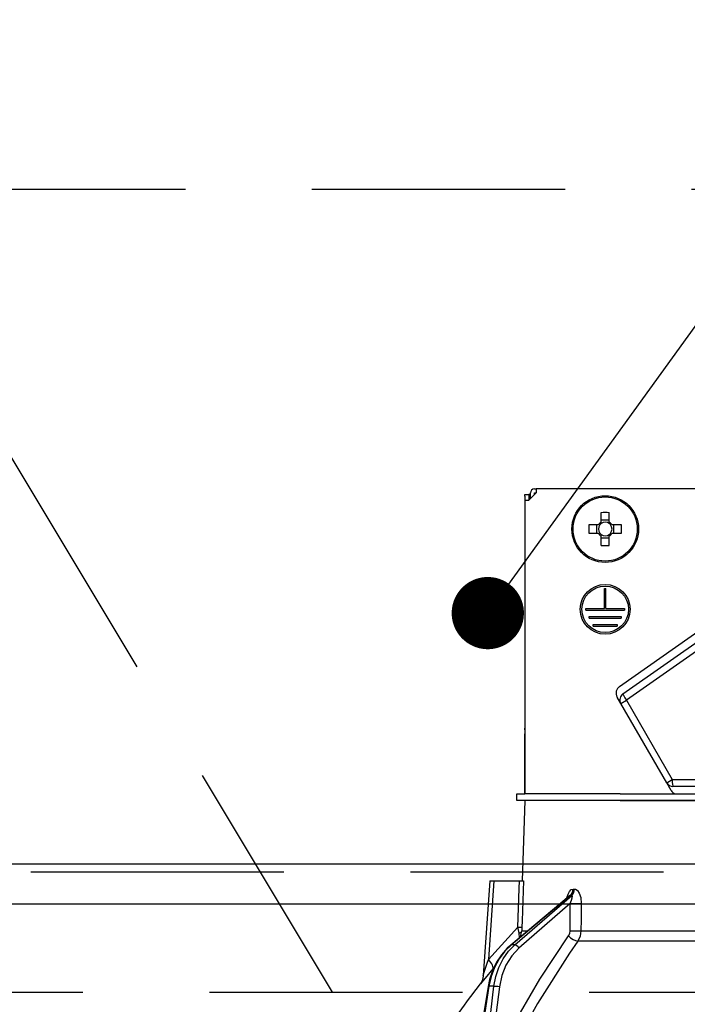
# Model space of a CAD drawing. Units: millimetres. Extents: x 116 to 6060, y -206 to 4222.
# Drawn here: x 2537 to 2620, y 2661 to 2784 of the extents above; entities that cross this region are included whole.
import ezdxf

# ---------------------------------------------------------------- set-up
doc = ezdxf.new("R2010")
doc.units = ezdxf.units.MM
doc.header["$LTSCALE"] = 3.75
doc.linetypes.add('HIDDEN', pattern=[12.6, 8.4, -4.2])
doc.layers.get('0').update_dxf_attribs({"lineweight": 9})
for name, color, linetype, lineweight in [('スイッチ', 4, 'Continuous', 9), ('メイン', 7, 'Continuous', 9), ('レイヤ10', 3, 'Continuous', 9), ('設備類', 134, 'Continuous', 9)]:
    doc.layers.add(name, color=color, linetype=linetype, lineweight=lineweight)
doc.styles.get("Standard").update_dxf_attribs({"font": 'txt', "bigfont": 'bigfont'})
doc.styles.add('ＭＳ ゴシック', font='txt')
doc.dimstyles.get("Standard").update_dxf_attribs({"dimtxt": 0.18, "dimasz": 0.18, "dimexe": 0.18, "dimexo": 0.0625, "dimgap": 0.09, "dimtad": 0, "dimtih": 1, "dimtoh": 1, "dimdec": 4, "dimzin": 0, "dimdsep": 46, "dimtxsty": 'Standard', "dimcen": 0.09, "dimadec": 0, "dimazin": 0, "dimtfac": 1, "dimtdec": 4, "dimtofl": 0, "dimtmove": 0, "dimatfit": 3, "dimfxl": 1, "dimtolj": 1, "dimtzin": 0, "dimarcsym": 0})

# ---------------------------------------------------------------- blocks, each defined once
blk = doc.blocks.new('*G42')
at = {"layer": 'レイヤ10', "color": 3, "linetype": 'HIDDEN', "lineweight": 30}
blk.add_line((2575.68, 2662.5), (2515.68, 2762.5), dxfattribs=at)
blk = doc.blocks.new('*G44')
at = {"layer": 'レイヤ10', "color": 3, "linetype": 'HIDDEN', "lineweight": 30}
for p, q in [((3644.11, 2762.5), (2135.11, 2762.5)), ((2135.11, 2662.5), (3644.11, 2662.5))]:
    blk.add_line(p, q, dxfattribs=at)
blk = doc.blocks.new('_DOT')
at = {"color": 0}
blk.add_line((-0.5, 0), (-1, 0), dxfattribs=at)
at = {"color": 0, "const_width": 0.5}
blk.add_lwpolyline([(-0.25, 0, 1), (0.25, 0, 1)], format="xyb", close=True, dxfattribs=at)
blk = doc.blocks.new('Dim38')
at = {"layer": 'レイヤ10', "color": 3, "linetype": 'Continuous', "lineweight": 30}
for p, q in [((1241.11, 2692.5), (1241.11, 2985)), ((1245.11, 2719.13), (1245.11, 2985)), ((1241.11, 2970), (1741.36, 2970))]:
    blk.add_line(p, q, dxfattribs=at)
at = {"layer": 'レイヤ10', "color": 3, "linetype": 'Continuous', "lineweight": 30, "xscale": 9, "yscale": 9, "zscale": 9}
for p, rotation in [((1245.11, 2970), 359.9999999999997), ((1241.11, 2970), 179.9999999999998)]:
    blk.add_blockref('_DOT', p, dxfattribs=dict(at, rotation=rotation))
at = {"layer": 'レイヤ10', "color": 3, "linetype": 'Continuous', "lineweight": 9, "insert": (1268.86, 2970), "char_height": 52.5, "width": 2237.5, "attachment_point": 7, "style": 'ＭＳ ゴシック'}
blk.add_mtext('4 （幕板チリ寸法）', dxfattribs=at)
blk = doc.blocks.new('Dim59')
at = {"layer": '設備類', "color": 134, "linetype": 'Continuous', "lineweight": 30}
for p, q in [((2145.11, 2692.5), (2145.11, 2861.3)), ((2635.11, 2743.7), (2635.11, 2861.3)), ((2635.11, 2846.3), (2145.11, 2846.3))]:
    blk.add_line(p, q, dxfattribs=at)
at = {"layer": '設備類', "color": 134, "linetype": 'Continuous', "lineweight": 30, "xscale": 9, "yscale": 9, "zscale": 9}
for p, rotation in [((2145.11, 2846.3), 179.9999999999998), ((2635.11, 2846.3), 359.9999999999997)]:
    blk.add_blockref('_DOT', p, dxfattribs=dict(at, rotation=rotation))
at = {"layer": '設備類', "color": 134, "linetype": 'Continuous', "lineweight": 9, "insert": (2390.11, 2846.3), "char_height": 52.5, "width": 675, "attachment_point": 8, "style": 'ＭＳ ゴシック'}
blk.add_mtext('490', dxfattribs=at)
blk = doc.blocks.new('*G94')
at = {"layer": '設備類', "color": 134, "linetype": 'Continuous', "lineweight": 30}
for p, q in [((2600.81, 2725.2), (2601.01, 2725.2)), ((2601.01, 2725.2), (2601.01, 2724.7)), ((2669.21, 2725.2), (2601.01, 2725.2)), ((2599.61, 2724.5), (2600.11, 2724.5)), ((2599.61, 2724.3), (2599.61, 2724.5)), ((2599.61, 2724.3), (2599.61, 2695.4)), ((2601.01, 2724.7), (2600.11, 2723.8)), ((2600.11, 2724.5), (2600.11, 2724.3)), ((2600.31, 2724.5), (2600.11, 2724.5)), ((2600.11, 2724.3), (2600.11, 2723.8)), ((2600.31, 2724), (2600.31, 2724.7)), ((2600.81, 2724.7), (2601.01, 2724.7)), ((2600.81, 2724.5), (2600.81, 2724.7)), ((2599.61, 2723.8), (2600.11, 2723.8)), ((2599.61, 2723.8), (2599.61, 2687.2)), ((2609.09, 2722.24), (2609.09, 2721.05)), ((2610.12, 2721.05), (2610.12, 2722.24)), ((2608.76, 2720.72), (2607.57, 2720.72)), ((2608.52, 2720.72), (2608.52, 2719.69)), ((2610.12, 2721.29), (2609.09, 2721.29)), ((2611.65, 2720.72), (2610.46, 2720.72)), ((2610.7, 2719.69), (2610.7, 2720.72)), ((2607.57, 2719.69), (2608.76, 2719.69)), ((2609.09, 2719.35), (2609.09, 2718.16)), ((2609.09, 2719.11), (2610.12, 2719.11)), ((2610.12, 2718.16), (2610.12, 2719.35)), ((2610.46, 2719.69), (2611.65, 2719.69)), ((2609.51, 2712.8), (2609.71, 2712.8)), ((2609.51, 2710.3), (2609.51, 2712.8)), ((2609.71, 2710.3), (2609.71, 2712.8)), ((2607.21, 2710.3), (2609.51, 2710.3)), ((2607.21, 2710.1), (2607.21, 2710.3)), ((2607.21, 2710.1), (2612.01, 2710.1)), ((2607.61, 2709.3), (2611.61, 2709.3)), ((2607.61, 2709.1), (2607.61, 2709.3)), ((2609.71, 2710.3), (2612.01, 2710.3)), ((2611.61, 2709.3), (2611.61, 2709.1)), ((2612.01, 2710.3), (2612.01, 2710.1)), ((2607.61, 2709.1), (2611.61, 2709.1)), ((2608.11, 2708.3), (2611.11, 2708.3)), ((2608.11, 2708.1), (2608.11, 2708.3)), ((2608.11, 2708.1), (2611.11, 2708.1)), ((2611.11, 2708.3), (2611.11, 2708.1)), ((2611.4, 2700.59), (2621.86, 2707.92)), ((2611.82, 2699.67), (2622.43, 2707.1)), ((2622.86, 2706.31), (2612.25, 2698.88)), ((2611.56, 2698.48), (2611.1, 2699.27)), ((2611.56, 2698.48), (2612.25, 2698.88)), ((2617.27, 2688.59), (2611.56, 2698.48)), ((2612.25, 2698.88), (2617.96, 2688.99)), ((2599.61, 2695.2), (2599.61, 2695.4)), ((2599.61, 2695.4), (2599.61, 2695.4)), ((2599.61, 2695.2), (2599.61, 2695.2)), ((2599.61, 2695.2), (2599.61, 2694.7)), ((2599.61, 2693.2), (2599.61, 2694.7)), ((2599.61, 2694.7), (2599.61, 2694.7)), ((2599.61, 2693.2), (2599.61, 2693.2)), ((2599.61, 2687.2), (2599.61, 2693.2)), ((2617.27, 2688.59), (2617.96, 2688.99)), ((2617.82, 2687.64), (2617.27, 2688.59)), ((2617.96, 2688.99), (2629.61, 2688.99)), ((2598.61, 2686.4), (2598.61, 2687.2)), ((2598.61, 2687.2), (2599.61, 2687.2)), ((2611.46, 2687.2), (2599.61, 2687.2)), ((2611.46, 2687.2), (2627.61, 2687.2)), ((2629.61, 2688.14), (2618.05, 2688.14)), ((2599.61, 2686.4), (2598.61, 2686.4)), ((2599.61, 2686.4), (2599.26, 2676.4)), ((2611.46, 2686.4), (2599.61, 2686.4)), ((2611.46, 2686.4), (2627.61, 2686.4)), ((2627.61, 2686.4), (2611.46, 2686.4)), ((2595.26, 2676.4), (2594.43, 2664.59)), ((2595.76, 2676.4), (2595.07, 2666.59)), ((2595.76, 2676.4), (2598.93, 2676.4)), ((2605.63, 2675.36), (2605.8, 2675.36)), ((2605.13, 2674.49), (2597.85, 2668.37)), ((2605.28, 2674.57), (2597.93, 2668.4)), ((2598.36, 2668.4), (2605.45, 2674.57)), ((2605.45, 2674.57), (2605.28, 2674.57)), ((2605.26, 2673.56), (2598.88, 2668.01)), ((2605.24, 2670.15), (2605.26, 2673.56)), ((2595.07, 2666.59), (2598.74, 2670.62)), ((2599.09, 2669.42), (2599.23, 2670.15)), ((2599.23, 2670.15), (2599.96, 2670.15)), ((2606.6, 2670.15), (2627.61, 2670.15)), ((2598.93, 2669.28), (2598.92, 2669.87)), ((2627.61, 2668.88), (2606.2, 2668.88)), ((2598.36, 2668.4), (2597.93, 2668.4)), ((2595.79, 2665.59), (2595.62, 2665.4)), ((2595.05, 2663.23), (2594.52, 2660)), ((2595.14, 2663.24), (2594.61, 2660)), ((2595.76, 2663.24), (2595.14, 2663.24)), ((2595.36, 2660), (2595.76, 2663.24)), ((2596.45, 2663.17), (2596.05, 2660))]:
    blk.add_line(p, q, dxfattribs=at)
for points in [[(2595.26, 2676.4), (2595.26, 2676.4), (2595.3, 2676.4), (2595.37, 2676.4), (2595.47, 2676.4), (2595.6, 2676.4), (2595.76, 2676.4)], [(2598.74, 2670.62), (2598.9, 2675.42), (2598.93, 2676.4)], [(2598.93, 2676.4), (2599.19, 2676.4), (2599.36, 2676.4), (2599.43, 2676.4)], [(2599.43, 2676.4), (2599.26, 2671.41), (2599.24, 2670.62)], [(2604.85, 2674.26), (2604.99, 2674.73), (2605.18, 2675.07), (2605.39, 2675.28), (2605.63, 2675.36)], [(2605.8, 2675.36), (2605.9, 2675.34), (2606.13, 2675.21), (2606.17, 2675.17), (2606.39, 2674.84), (2606.56, 2674.3), (2606.63, 2673.56)], [(2605.28, 2674.57), (2605.22, 2674.56), (2605.17, 2674.53), (2605.13, 2674.49)], [(2605.15, 2674.51), (2605.14, 2674.51), (2605.13, 2674.49)], [(2605.26, 2673.56), (2605.43, 2673.98), (2605.52, 2674.28), (2605.53, 2674.47), (2605.51, 2674.53), (2605.48, 2674.56), (2605.45, 2674.57)], [(2606.63, 2673.56), (2606.61, 2671.56), (2606.6, 2670.15)], [(2598.92, 2669.87), (2598.88, 2670.05), (2598.74, 2670.62)], [(2599.24, 2670.62), (2599.23, 2670.26), (2599.23, 2670.15)], [(2605.04, 2669.51), (2605.19, 2669.82), (2605.24, 2670.15)], [(2606.6, 2670.15), (2606.5, 2669.49), (2606.2, 2668.88)], [(2599.07, 2660), (2601.46, 2664.14), (2605.04, 2669.51)], [(2606.2, 2668.88), (2605.15, 2667.38), (2601.19, 2661.12), (2600.56, 2660)], [(2597.85, 2668.37), (2597.42, 2667.98), (2596.7, 2667.16), (2596.09, 2666.23), (2595.6, 2665.19), (2595.23, 2664.09), (2595.05, 2663.23)], [(2597.93, 2668.4), (2597.13, 2667.6), (2596.43, 2666.66), (2595.85, 2665.6), (2595.42, 2664.45), (2595.14, 2663.24)], [(2595.76, 2663.24), (2595.99, 2664.45), (2596.38, 2665.6), (2596.91, 2666.66), (2597.58, 2667.6), (2598.36, 2668.4)], [(2598.88, 2668.01), (2597.98, 2667.05), (2597.26, 2665.89), (2596.74, 2664.58), (2596.45, 2663.17)], [(2594.43, 2664.59), (2594.44, 2664.59), (2594.44, 2664.62), (2594.47, 2664.7), (2594.56, 2664.99), (2594.93, 2666.14), (2595.07, 2666.59)], [(2595.62, 2665.4), (2594.67, 2664.27), (2594.24, 2663.76), (2594.07, 2663.56), (2594.02, 2663.5)], [(2594.43, 2664.59), (2594.43, 2664.57), (2594.38, 2664.22), (2594.28, 2663.94), (2594.18, 2663.73), (2594.08, 2663.58), (2594.02, 2663.5)]]:
    blk.add_lwpolyline(points, dxfattribs=at)
for centre, radius in [((2609.61, 2720.2), 4.15), ((2609.61, 2720.2), 4), ((2609.61, 2710.2), 3.1), ((2609.61, 2710.2), 2.9)]:
    blk.add_circle(centre, radius, dxfattribs=at)
for centre, radius, start, end in [((2600.81, 2724.7), 0.5, 90, 180), ((2609.61, 2720.2), 0.997, 121.1149, 148.8851), ((2609.61, 2720.2), 0.851, 142.7589, 217.2411), ((2609.61, 2720.2), 0.851, 127.2411, 142.7589), ((2609.61, 2720.2), 0.851, 52.7589, 127.2411), ((2609.61, 2720.2), 0.997, 31.1149, 58.8851), ((2609.61, 2720.2), 0.851, 37.2411, 52.7589), ((2609.61, 2720.2), 0.851, 322.7589, 37.2411), ((2609.61, 2720.2), 0.997, 211.1149, 238.8851), ((2609.61, 2720.2), 0.851, 217.2411, 232.7589), ((2609.61, 2720.2), 0.851, 232.7589, 307.2411), ((2609.61, 2720.2), 0.997, 301.1149, 328.8851), ((2609.61, 2720.2), 0.851, 307.2411, 322.7589), ((2611.97, 2699.77), 1, 125, 210), ((2612.34, 2698.93), 0.9, 125, 210), ((2618.05, 2689.04), 0.9, 210, 270), ((2618.69, 2688.14), 1, 210, 250.0089), ((2674.26, 2600.85), 101.8, 142.0214, 144.4779)]:
    blk.add_arc(centre, radius, start, end, dxfattribs=at)
for centre, major_axis, ratio, start_param, end_param in [((2609.61, 2717.76), (-10.05, 0), 0.446198, -1.622069, -1.519524), ((2612.04, 2720.2), (0, -10.05), 0.446198, -1.622069, -1.519524), ((2607.17, 2720.2), (0, 10.05), 0.446198, -1.622069, -1.519524), ((2609.61, 2722.64), (10.05, 0), 0.446198, -1.622069, -1.519524), ((2612.34, 2698.93), (-0.516, 0.737), 0.115067, 0, 1.56073), ((2618.05, 2689.04), (0, -0.9), 0.100194, -1.513014, 0), ((2604.81, 2675.39), (-0.005, -1), 0.821576, 0.615142, 1.540173), ((2604.98, 2675.39), (0.005, -1), 0.816706, 0.606652, 1.531683), ((2605.83, 2673.59), (-1, 0.007), 0.047692, 0.960687, 2.485011), ((2598.24, 2670.65), (0.999, -0.033), 0.021274, -7.32972, -6.382811), ((2598.24, 2670.18), (-1, -0.015), 0.439067, 2.310188, 3.027643), ((2605.81, 2670.18), (-1, 0.007), 0.047633, 0.960683, 2.481939), ((2605.61, 2669.55), (0.813, -0.582), 0.404299, -2.033009, -0.52172), ((2598.17, 2667.99), (-0.322, 0.383), 0.453348, -0.378039, -0.000363), ((2598.59, 2667.99), (-0.328, 0.377), 0.486156, -1.928192, -0.385987), ((2594.08, 2666.66), (-1.52, 1.3), 0.324618, -3.089939, -1.985955), ((2595.55, 2663.15), (-0.493, 0.081), 0.071387, -0.602019, 0), ((2596.16, 2663.15), (-0.496, 0.062), 0.127696, -2.170664, -0.605928)]:
    blk.add_ellipse(centre, major_axis=major_axis, ratio=ratio, start_param=start_param, end_param=end_param, dxfattribs=at)
blk = doc.blocks.new('*G93')
blk.add_blockref('*G94', (0, 0))

msp = doc.modelspace()

# ---------------------------------------------------------------- linework, layer by layer
at = {"layer": 'スイッチ', "color": 4, "linetype": 'Continuous', "lineweight": 30}
for p, q in [((2160.11, 2678.5), (3630.11, 2678.5)), ((2160.11, 2673.5), (3630.11, 2673.5))]:
    msp.add_line(p, q, dxfattribs=at)
at = {"layer": 'メイン', "color": 7, "linetype": 'HIDDEN', "lineweight": 30}
msp.add_line((2160.11, 2677.5), (3630.11, 2677.5), dxfattribs=at)
at = {"layer": 'レイヤ10', "color": 3, "linetype": 'Continuous', "lineweight": 30}
msp.add_lwpolyline([(2594.999, 2709.729), (2696.166, 2849.729), (2927.332, 2849.729)], dxfattribs=at)

# ---------------------------------------------------------------- block references
for name in ['*G44', '*G42', '*G93']:
    msp.add_blockref(name, (0, 0))
at = {"layer": 'レイヤ10', "color": 3, "linetype": 'Continuous', "lineweight": 30, "xscale": 9, "yscale": 9, "zscale": 9, "rotation": 234.1474784881686}
msp.add_blockref('_DOT', (2594.999, 2709.729), dxfattribs=at)

# ---------------------------------------------------------------- dimensions: what is measured, and where the dimension line sits
at = {"layer": 'レイヤ10', "color": 3, "linetype": 'Continuous', "lineweight": 30}
dim = msp.add_linear_dim(base=(1245.11, 2970), p1=(1241.11, 2677.5), p2=(1245.11, 2704.131), dimstyle='Standard', override={"dimscale": 1, "dimtxt": 52.5, "dimasz": 9, "dimexe": 15, "dimexo": 15, "dimgap": 0, "dimtad": 1, "dimtih": 0, "dimtoh": 0, "dimdec": 2, "dimzin": 8, "dimtxsty": 'ＭＳ ゴシック', "dimblk1": 'DOT', "dimblk2": 'DOT', "dimsah": 1, "dimse1": 0, "dimse2": 0, "dimtix": 0, "dimtofl": 1, "dimtmove": 1, "dimatfit": 2, "dimtzin": 8}, dxfattribs=at)
dim.commit()
dim.dimension.update_dxf_attribs({"geometry": 'Dim38', "text_midpoint": (1505.11, 2970), "dimtype": 160, "text_rotation": 360})
at = {"layer": '設備類', "color": 134, "linetype": 'Continuous', "lineweight": 30}
dim = msp.add_linear_dim(base=(2145.11, 2846.305), p1=(2635.11, 2728.7), p2=(2145.11, 2677.5), angle=180, dimstyle='Standard', override={"dimscale": 1, "dimtxt": 52.5, "dimasz": 9, "dimexe": 15, "dimexo": 15, "dimgap": 0, "dimtad": 1, "dimtih": 0, "dimtoh": 0, "dimdec": 2, "dimzin": 8, "dimtxsty": 'ＭＳ ゴシック', "dimblk1": 'DOT', "dimblk2": 'DOT', "dimsah": 1, "dimse1": 0, "dimse2": 0, "dimtix": 0, "dimtofl": 1, "dimtmove": 1, "dimatfit": 2, "dimtzin": 8}, dxfattribs=at)
dim.commit()
dim.dimension.update_dxf_attribs({"geometry": 'Dim59', "text_midpoint": (2390.11, 2846.305), "dimtype": 160, "text_rotation": 360})

doc.saveas('drawing.dxf')
